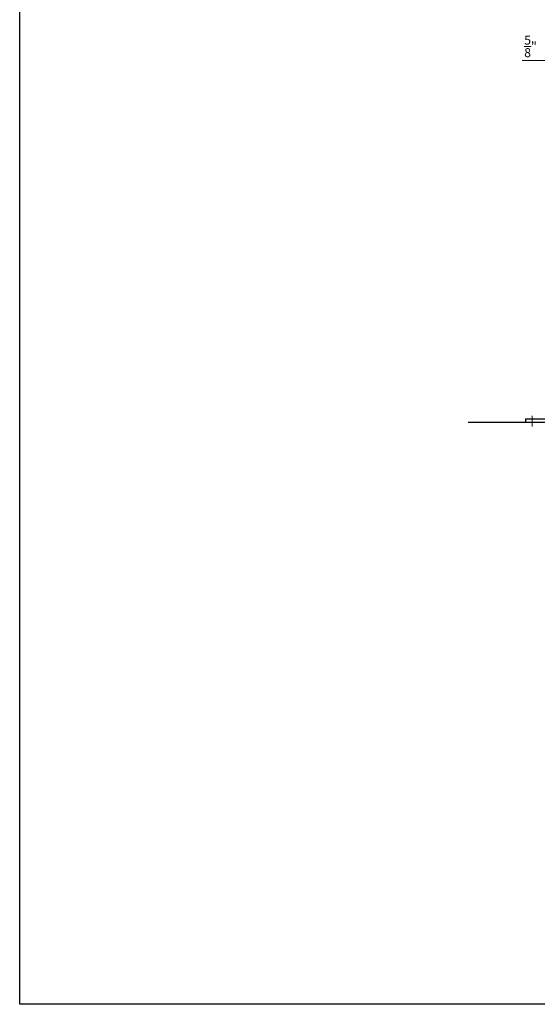
# Model space of a CAD drawing. Extents: x 52858 to 53402, y -14983 to -14631.
# Drawn here: x 52858 to 52973, y -14983 to -14764 of the extents above; entities that cross this region are included whole.
import ezdxf

# ---------------------------------------------------------------- set-up
doc = ezdxf.new("R2010")
doc.units = 0
doc.header["$MEASUREMENT"] = 0
doc.header["$PDSIZE"] = 5
doc.linetypes.add('CENTER2', pattern=[1.125, 0.75, -0.125, 0.125, -0.125])
for name, color, linetype, lineweight in [('00 WR CENTER', 1, 'CENTER2', 20), ('00 WR DIM', 3, 'Continuous', 18), ('00 WR SHEET', 7, 'Continuous', 30)]:
    doc.layers.add(name, color=color, linetype=linetype, lineweight=lineweight)
doc.layers.add('00 WR EXISTING 1', color=8, linetype='Continuous')
doc.layers.add('00 WR OBJ 2', color=4, linetype='Continuous')
doc.styles.add('00 WR TEXT', font='arial.ttf', dxfattribs={"width": 0.9})
doc.dimstyles.new('00 WR STANDARD 016', dxfattribs={"dimscale": 16, "dimtxt": 0.125, "dimasz": 0.125, "dimexe": 0.125, "dimexo": 0.0625, "dimgap": 0.05, "dimtad": 1, "dimdec": 4, "dimzin": 3, "dimdsep": 46, "dimlunit": 4, "dimtxsty": '00 WR TEXT', "dimcen": 0, "dimclrd": 256, "dimclre": 256, "dimclrt": 256, "dimadec": 1, "dimazin": 0, "dimtfac": 1, "dimtdec": 4, "dimtofl": 0, "dimtmove": 0, "dimatfit": 3, "dimfxl": 1, "dimtolj": 1, "dimtzin": 0, "dimlwd": -1, "dimlwe": -1, "dimarcsym": 0})

# ---------------------------------------------------------------- blocks, each defined once
blk = doc.blocks.new('*D3')
at = {"layer": '00 WR DIM', "linetype": 'Continuous', "transparency": 16777216}
for p, q in [((52975.83, -14772.75), (52970.14, -14772.75)), ((52977.83, -14780.16), (52977.83, -14770.75)), ((52978.45, -14780.16), (52978.45, -14770.75)), ((52980.45, -14772.75), (52982.45, -14772.75))]:
    blk.add_line(p, q, dxfattribs=at)
at = {"layer": '00 WR DIM', "transparency": 16777216}
for points in [[(52975.83, -14772.42), (52975.83, -14773.09), (52977.83, -14772.75)], [(52980.45, -14772.42), (52980.45, -14773.09), (52978.45, -14772.75)]]:
    blk.add_solid(points, dxfattribs=at)
at = {"layer": 'Defpoints', "color": 0, "transparency": 16777216}
for p in [(52977.83, -14772.75), (52977.83, -14781.16), (52978.45, -14781.16)]:
    blk.add_point(p, dxfattribs=at)
at = {"layer": '00 WR DIM', "transparency": 16777216, "insert": (52971.98, -14769.59), "char_height": 2, "attachment_point": 5, "style": '00 WR TEXT'}
blk.add_mtext('\\A1;{\\H1x;\\S5/8;}"', dxfattribs=at)

msp = doc.modelspace()

# ---------------------------------------------------------------- linework, layer by layer
at = {"layer": '00 WR CENTER', "ltscale": 12}
msp.add_line((52972.32746, -14851.7839), (52972.32746, -14854.1589), dxfattribs=at)
at = {"layer": '00 WR EXISTING 1'}
msp.add_line((52958.10182, -14853.1589), (53193.72441, -14853.1589), dxfattribs=at)
at = {"layer": '00 WR OBJ 2', "ltscale": 12}
for p, q in [((52970.82746, -14852.4089), (52970.82746, -14853.1589)), ((52970.82746, -14852.4089), (52980.82746, -14852.4089)), ((52970.82746, -14853.1589), (52980.82746, -14853.1589))]:
    msp.add_line(p, q, dxfattribs=at)
at = {"layer": '00 WR SHEET', "color": 7}
for p, q in [((52858.3028, -14982.64462), (52858.3028, -14630.64462)), ((53402.3028, -14982.64462), (52858.3028, -14982.64462))]:
    msp.add_line(p, q, dxfattribs=at)

# ---------------------------------------------------------------- dimensions: what is measured, and where the dimension line sits
at = {"layer": '00 WR DIM'}
dim = msp.add_linear_dim(base=(52977.82746, -14772.75225), p1=(52978.45246, -14781.1589), p2=(52977.82746, -14781.1589), dimstyle='00 WR STANDARD 016', dxfattribs=at)
dim.commit()
dim.dimension.update_dxf_attribs({"geometry": '*D3', "text_midpoint": (52971.98319, -14769.59436)})

doc.saveas('drawing.dxf')
